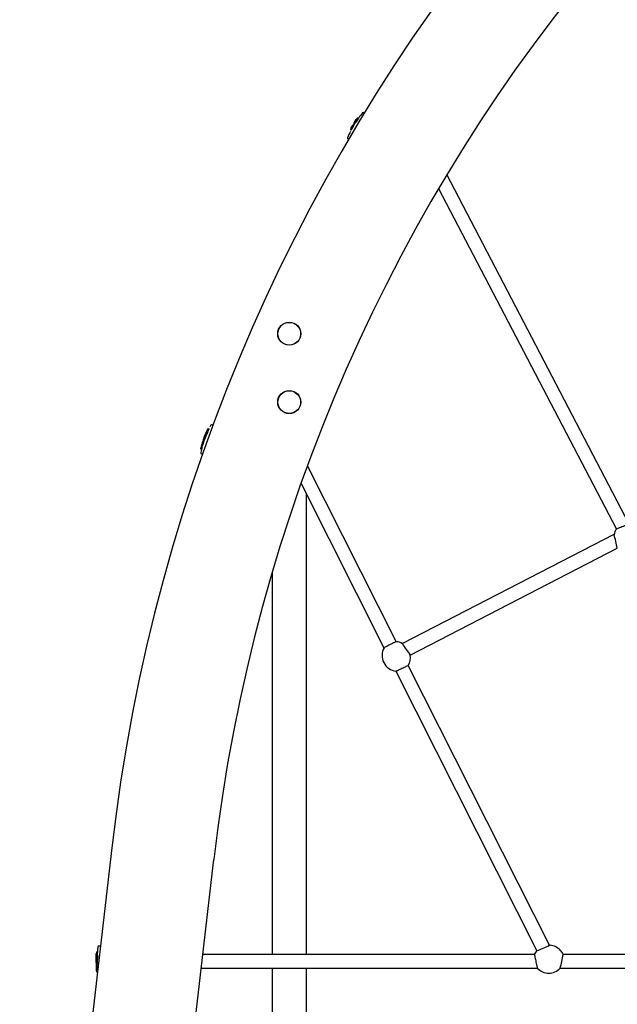
# Model space of a CAD drawing. Units: millimetres. Extents: x 20 to 203, y 5 to 287.
# Drawn here: x 53 to 67, y 196 to 219 of the extents above; entities that cross this region are included whole.
import ezdxf
from ezdxf.enums import TextEntityAlignment as Align

# ---------------------------------------------------------------- set-up
doc = ezdxf.new("R2010")
doc.units = ezdxf.units.MM
for name, color, linetype in [('__GOLIATH_DPT_MA', 7, 'Continuous'), ('BARRA_CURVA_MALL', 7, 'Continuous'), ('BARRA_SUPORT_ARC', 7, 'Continuous'), ('Default', 7, 'Continuous'), ('MALLA', 7, 'Continuous'), ('Predeterminado', 7, 'Continuous'), ('TAPON_PARA_AVELL', 7, 'Continuous')]:
    doc.layers.add(name, color=color, linetype=linetype)
doc.styles.add('SEACAD_Arial', font='arial.ttf')
doc.dimstyles.new('UNE', dxfattribs={"dimtxt": 2.4, "dimasz": 2.4, "dimexe": 1.2, "dimexo": 0, "dimgap": 1.2, "dimtad": 1, "dimdec": 0, "dimlfac": 66.666667, "dimrnd": 10, "dimtxsty": 'SEACAD_Arial', "dimblk1": '_SE_FILLED', "dimblk2": '_SE_FILLED', "dimsah": 1, "dimcen": 1.2, "dimadec": 1, "dimazin": 0, "dimtfac": 1, "dimtdec": 0, "dimtmove": 0, "dimatfit": 3, "dimfxl": 1, "dimtolj": 1, "dimarcsym": 0})

# ---------------------------------------------------------------- blocks, each defined once
blk = doc.blocks.new('SE')
at = {"layer": '__GOLIATH_DPT_MA', "color": 7, "linetype": 'Continuous'}
for centre, radius in [((58.915, 211.252), 0.27), ((58.915, 211.252), 0.265), ((58.915, 209.652), 0.27), ((58.915, 209.652), 0.265)]:
    blk.add_circle(centre, radius, dxfattribs=at)
at = {"layer": 'BARRA_CURVA_MALL', "color": 7, "linetype": 'Continuous'}
for p, q in [((54.766, 199.224), (53.308, 186.527)), ((55.723, 186.527), (57.15, 198.95))]:
    blk.add_line(p, q, dxfattribs=at)
for radius in [42.346, 39.946]:
    blk.add_arc((96.836, 194.393), radius, 105.7335, 173.4489, dxfattribs=at)
at = {"layer": 'BARRA_SUPORT_ARC', "color": 7, "linetype": 'Continuous'}
for p, q in [((59.317, 196.73), (59.316, 207.499)), ((58.516, 205.675), (58.517, 196.73)), ((58.517, 196.41), (58.517, 186.452)), ((59.317, 186.452), (59.317, 196.41))]:
    blk.add_line(p, q, dxfattribs=at)
at = {"layer": 'MALLA', "color": 7, "linetype": 'Continuous'}
for p, q in [((66.862, 206.794), (62.599, 214.972)), ((62.406, 214.65), (66.56, 206.682)), ((61.414, 204.049), (59.339, 208.164)), ((59.189, 207.751), (61.128, 203.905)), ((66.503, 206.554), (61.559, 204.002)), ((61.741, 203.736), (66.582, 206.234)), ((61.404, 203.357), (64.701, 196.82)), ((64.994, 196.948), (61.694, 203.492)), ((64.643, 196.73), (56.895, 196.73)), ((71.645, 196.73), (65.318, 196.73)), ((56.859, 196.417), (56.859, 196.41)), ((56.859, 196.41), (64.712, 196.41)), ((65.248, 196.41), (71.691, 196.41))]:
    blk.add_line(p, q, dxfattribs=at)
for centre, radius, start, end in [((66.742, 206.535), 0.233, 140.6531, 176.1777), ((63.118, 205.565), 3.527, 10.9247, 16.2776), ((61.41, 203.791), 0.256, 54.7255, 89.3467), ((61.448, 203.723), 0.366, 150.1255, 263.3763), ((63.656, 205.246), 2.438, 210.6765, 218.2582), ((61.432, 203.666), 0.313, 326.2186, 13.1378), ((64.117, 198.562), 1.837, 288.5044, 298.5127), ((64.93, 196.614), 0.308, 137.8763, 158.1459), ((55.417, 198.769), 10.11, 346.505, 348.3631), ((64.979, 196.662), 0.366, 223.0232, 317.0316)]:
    blk.add_arc(centre, radius, start, end, dxfattribs=at)
for centre, major_axis, ratio, end_param in [((62.457, 214.898), (0.142, 0.074), 0.007649, 0.147619), ((59.196, 208.092), (0.143, 0.072), 0.007702, 0.12269)]:
    blk.add_ellipse(centre, major_axis=major_axis, ratio=ratio, start_param=0, end_param=end_param, dxfattribs=at)
for points, knots in [([(66.862, 206.794), (66.862, 206.794), (66.859, 206.793), (66.841, 206.787), (66.812, 206.777), (66.759, 206.758), (66.739, 206.75), (66.7, 206.736), (66.68, 206.728), (66.643, 206.714), (66.626, 206.708), (66.596, 206.696), (66.584, 206.692), (66.565, 206.685), (66.56, 206.682), (66.56, 206.682)], [0.0742084, 0.0742084, 0.0742084, 0.0742084, 0.125, 0.125, 0.25, 0.25, 0.3125, 0.3125, 0.375, 0.375, 0.4375, 0.4375, 0.5, 0.5, 0.5704786, 0.5704786, 0.5704786, 0.5704786]), ([(61.414, 204.049), (61.414, 204.049), (61.413, 204.049), (61.404, 204.045), (61.382, 204.034), (61.32, 204.003), (61.281, 203.983), (61.225, 203.955), (61.208, 203.947), (61.176, 203.931), (61.163, 203.924), (61.137, 203.91), (61.128, 203.906), (61.128, 203.905)], [0.0968287, 0.0968287, 0.0968287, 0.0968287, 0.125, 0.125, 0.25, 0.25, 0.375, 0.375, 0.4375, 0.4375, 0.5, 0.5, 0.5936163, 0.5936163, 0.5936163, 0.5936163]), ([(61.404, 203.357), (61.404, 203.357), (61.405, 203.358), (61.41, 203.36), (61.417, 203.364), (61.438, 203.374), (61.452, 203.38), (61.483, 203.395), (61.501, 203.404), (61.556, 203.43), (61.597, 203.448), (61.644, 203.47), (61.658, 203.477), (61.68, 203.486), (61.687, 203.49), (61.693, 203.492), (61.695, 203.492), (61.694, 203.492)], [0.2806604, 0.2806604, 0.2806604, 0.2806604, 0.3125, 0.3125, 0.375, 0.375, 0.4375, 0.4375, 0.5, 0.5, 0.625, 0.625, 0.6875, 0.6875, 0.75, 0.75, 0.7843196, 0.7843196, 0.7843196, 0.7843196]), ([(65.318, 196.727), (65.315, 196.735), (65.302, 196.77), (65.247, 196.843), (65.149, 196.915), (65.047, 196.951), (64.997, 196.945), (64.987, 196.944)], [0, 0, 0, 0, 0.051314, 0.286235, 0.619008, 0.934488, 1, 1, 1, 1]), ([(64.643, 196.73), (64.643, 196.73), (64.646, 196.715), (64.657, 196.662), (64.666, 196.622), (64.683, 196.54), (64.692, 196.497), (64.707, 196.434), (64.711, 196.413), (64.712, 196.41), (64.712, 196.41), (64.712, 196.41)], [0.3862853, 0.3862853, 0.3862853, 0.3862853, 0.5, 0.5, 0.625, 0.625, 0.75, 0.75, 0.875, 0.875, 0.8870013, 0.8870013, 0.8870013, 0.8870013])]:
    blk.add_open_spline(points, degree=3, knots=knots, dxfattribs=at)
at = {"layer": 'TAPON_PARA_AVELL', "color": 7, "linetype": 'Continuous'}
for p, q in [((60.475, 216.254), (60.428, 216.175)), ((60.475, 216.254), (60.428, 216.175)), ((60.431, 216.18), (60.479, 216.259)), ((60.481, 216.264), (60.434, 216.184)), ((60.441, 216.194), (60.48, 216.259)), ((60.483, 216.263), (60.444, 216.198)), ((60.475, 216.252), (60.484, 216.267)), ((60.475, 216.254), (60.476, 216.254)), ((60.475, 216.252), (60.476, 216.252)), ((60.481, 216.264), (60.482, 216.264)), ((60.497, 216.284), (60.489, 216.269)), ((60.532, 216.286), (60.512, 216.298)), ((60.666, 216.415), (60.657, 216.42)), ((60.343, 216.022), (60.362, 216.011)), ((60.353, 216.042), (60.344, 216.027)), ((60.344, 216.027), (60.364, 216.016)), ((60.351, 216.043), (60.37, 216.032)), ((60.353, 216.049), (60.373, 216.037)), ((60.353, 216.049), (60.353, 216.048)), ((60.353, 216.048), (60.372, 216.036)), ((60.356, 216.055), (60.356, 216.054)), ((60.356, 216.053), (60.376, 216.041)), ((60.361, 216.062), (60.364, 216.068)), ((60.361, 216.062), (60.361, 216.062)), ((60.363, 216.066), (60.363, 216.066)), ((60.373, 216.083), (60.364, 216.067)), ((60.383, 216.1), (60.375, 216.086)), ((60.426, 216.129), (60.376, 216.041)), ((60.393, 216.117), (60.383, 216.1)), ((60.394, 216.117), (60.391, 216.119)), ((60.401, 216.129), (60.4, 216.127)), ((60.4, 216.127), (60.401, 216.127)), ((60.401, 216.129), (60.402, 216.128)), ((60.409, 216.139), (60.426, 216.129)), ((60.418, 216.155), (60.416, 216.15)), ((60.416, 216.15), (60.433, 216.14)), ((60.418, 216.155), (60.435, 216.145)), ((60.426, 216.17), (60.42, 216.16)), ((60.42, 216.16), (60.437, 216.149)), ((60.425, 216.17), (60.443, 216.16)), ((60.428, 216.175), (60.445, 216.165)), ((60.431, 216.18), (60.449, 216.17)), ((60.434, 216.184), (60.451, 216.174)), ((60.441, 216.194), (60.459, 216.184)), ((60.444, 216.198), (60.462, 216.188)), ((60.458, 216.213), (60.476, 216.203)), ((60.288, 215.802), (60.297, 215.797)), ((57.125, 209.11), (57.106, 209.117)), ((56.936, 208.853), (56.95, 208.892)), ((56.956, 208.908), (56.942, 208.868)), ((56.948, 208.877), (56.951, 208.885)), ((56.95, 208.889), (56.951, 208.889)), ((56.966, 208.923), (56.952, 208.885)), ((56.952, 208.885), (56.974, 208.877)), ((56.953, 208.892), (56.956, 208.901)), ((56.962, 208.908), (56.983, 208.901)), ((56.966, 208.927), (56.97, 208.938)), ((56.984, 208.975), (56.97, 208.937)), ((56.972, 208.945), (56.977, 208.959)), ((56.979, 208.944), (56.982, 208.954)), ((56.998, 208.991), (56.984, 208.953)), ((56.984, 208.972), (56.987, 208.978)), ((56.984, 208.975), (56.985, 208.975)), ((56.984, 208.972), (56.988, 208.971)), ((56.984, 208.96), (56.988, 208.97)), ((56.984, 208.953), (57.006, 208.945)), ((56.998, 208.991), (57.017, 208.985)), ((57.014, 209.036), (57.012, 209.029)), ((57.012, 209.029), (57.031, 209.022)), ((57.014, 209.036), (57.034, 209.028)), ((56.884, 208.711), (56.882, 208.704)), ((56.882, 208.704), (56.904, 208.696)), ((56.884, 208.711), (56.905, 208.703)), ((56.885, 208.715), (56.907, 208.707)), ((56.887, 208.715), (56.885, 208.711)), ((56.898, 208.75), (56.891, 208.732)), ((56.891, 208.732), (56.913, 208.724)), ((56.912, 208.79), (56.898, 208.751)), ((56.898, 208.75), (56.92, 208.742)), ((56.913, 208.791), (56.903, 208.766)), ((56.903, 208.766), (56.925, 208.758)), ((56.913, 208.791), (56.932, 208.784)), ((56.916, 208.811), (56.919, 208.81)), ((56.916, 208.8), (56.938, 208.792)), ((56.922, 208.815), (56.932, 208.842)), ((56.925, 208.826), (56.922, 208.818)), ((56.938, 208.858), (56.924, 208.819)), ((56.924, 208.819), (56.946, 208.811)), ((56.927, 208.833), (56.925, 208.826)), ((56.931, 208.842), (56.928, 208.834)), ((56.93, 208.835), (56.933, 208.842)), ((56.93, 208.835), (56.952, 208.827)), ((56.938, 208.792), (56.932, 208.784)), ((56.936, 208.853), (56.936, 208.853)), ((56.937, 208.854), (56.94, 208.861)), ((56.938, 208.86), (56.938, 208.86)), ((56.938, 208.858), (56.939, 208.858)), ((56.942, 208.866), (56.944, 208.873)), ((56.942, 208.868), (56.942, 208.868)), ((56.943, 208.874), (56.943, 208.874)), ((56.84, 208.557), (56.861, 208.549)), ((56.86, 208.635), (56.882, 208.627)), ((56.861, 208.44), (56.881, 208.433)), ((54.489, 196.93), (54.468, 196.93)), ((54.398, 196.696), (54.398, 196.628)), ((54.398, 196.615), (54.398, 196.683)), ((54.401, 196.715), (54.401, 196.74)), ((54.401, 196.685), (54.401, 196.704)), ((54.402, 196.754), (54.404, 196.754)), ((54.402, 196.754), (54.402, 196.688)), ((54.402, 196.688), (54.405, 196.688)), ((54.403, 196.735), (54.403, 196.746)), ((54.403, 196.735), (54.424, 196.735)), ((54.407, 196.68), (54.407, 196.698)), ((54.409, 196.796), (54.431, 196.796)), ((54.409, 196.796), (54.409, 196.785)), ((54.409, 196.785), (54.43, 196.785)), ((54.409, 196.722), (54.429, 196.722)), ((54.409, 196.722), (54.409, 196.655)), ((54.394, 196.592), (54.398, 196.592)), ((54.398, 196.664), (54.397, 196.664)), ((54.397, 196.64), (54.397, 196.638)), ((54.397, 196.638), (54.398, 196.638)), ((54.397, 196.637), (54.397, 196.623)), ((54.397, 196.621), (54.397, 196.61)), ((54.397, 196.61), (54.397, 196.595)), ((54.397, 196.576), (54.398, 196.576)), ((54.397, 196.56), (54.398, 196.56)), ((54.397, 196.547), (54.397, 196.481)), ((54.397, 196.537), (54.397, 196.493)), ((54.397, 196.493), (54.421, 196.493)), ((54.397, 196.48), (54.421, 196.48)), ((54.397, 196.48), (54.397, 196.464)), ((54.397, 196.464), (54.421, 196.464)), ((54.397, 196.45), (54.421, 196.45)), ((54.398, 196.628), (54.4, 196.628)), ((54.398, 196.615), (54.399, 196.615)), ((54.398, 196.605), (54.398, 196.539)), ((54.398, 196.545), (54.398, 196.592)), ((54.398, 196.562), (54.398, 196.562)), ((54.398, 196.539), (54.422, 196.539)), ((54.398, 196.522), (54.421, 196.522)), ((54.398, 196.45), (54.398, 196.441)), ((54.399, 196.651), (54.401, 196.651)), ((54.399, 196.606), (54.399, 196.619)), ((54.399, 196.582), (54.399, 196.594)), ((54.399, 196.552), (54.399, 196.564)), ((54.399, 196.552), (54.423, 196.552)), ((54.401, 196.621), (54.401, 196.636)), ((54.401, 196.594), (54.401, 196.609)), ((54.402, 196.662), (54.402, 196.596)), ((54.402, 196.596), (54.426, 196.596)), ((54.404, 196.62), (54.427, 196.62)), ((54.407, 196.653), (54.407, 196.669)), ((54.409, 196.655), (54.433, 196.655)), ((54.398, 196.441), (54.421, 196.441)), ((54.401, 196.383), (54.424, 196.383)), ((54.408, 196.325), (54.431, 196.325))]:
    blk.add_line(p, q, dxfattribs=at)
for centre, radius, start, end in [((62.496, 214.903), 2.407, 141.1202, 144.4212), ((60.643, 216.397), 0.0275, 59.1512, 141.1202), ((59.033, 216.892), 1.565, 328.1286, 330.3091), ((61.844, 215.2), 1.715, 148.9029, 149.012), ((60.524, 215.934), 0.182, 144.0354, 145.6925), ((60.601, 216.071), 0.181, 145.4966, 147.1394), ((60.605, 216.069), 0.186, 140.148, 141.7482), ((60.302, 215.826), 0.0275, 157.1822, 239.1512), ((62.496, 214.903), 2.407, 153.2969, 157.1822), ((57.096, 209.091), 0.0275, 70.1512, 152.1202), ((56.756, 209.007), 0.225, 333.3791, 342.1339), ((57.284, 208.822), 0.333, 149.4189, 162.2798), ((56.86, 209.009), 0.134, 328.7144, 343.1901), ((57.402, 208.781), 0.439, 164.0137, 167.3435), ((58.802, 208.147), 1.976, 153.7147, 155.5557), ((57.433, 208.849), 0.438, 161.9945, 167.3642), ((57.432, 208.852), 0.436, 156.1014, 156.9757), ((59.2, 207.979), 2.407, 152.1202, 152.914), ((57.118, 209.091), 0.02, 59.1053, 70.1512), ((58.772, 208.075), 1.969, 161.6073, 163.7005), ((58.768, 208.076), 1.988, 160.7555, 161.25), ((58.768, 208.076), 1.988, 159.6976, 160.1853), ((57.336, 208.599), 0.444, 166.3392, 167.321), ((58.772, 208.075), 1.968, 160.7614, 161.2607), ((58.781, 208.115), 1.988, 159.6741, 160.1853), ((57.342, 208.627), 0.44, 164.7376, 167.3282), ((58.772, 208.075), 1.968, 159.6932, 160.1857), ((57.356, 208.661), 0.441, 163.7994, 167.3234), ((59.751, 207.818), 3, 159.8313, 160.2065), ((57.653, 208.591), 0.765, 158.2931, 160.8624), ((58.772, 208.075), 1.969, 158.0287, 158.6419), ((57.375, 208.715), 0.44, 164.8264, 167.3319), ((58.773, 208.074), 1.97, 155.9552, 157.5376), ((58.778, 208.09), 1.971, 156.4511, 157.4378), ((59.2, 207.979), 2.407, 164.7599, 168.1822), ((56.87, 208.466), 0.0275, 168.1822, 250.1512), ((56.887, 208.452), 0.02, 250.1512, 261.1971), ((54.468, 196.902), 0.0275, 90, 171.969), ((54.489, 196.91), 0.02, 49.3616, 90), ((54.703, 196.664), 0.3, 168.8378, 182.9767), ((55.573, 196.682), 1.151, 176.3991, 178.0086), ((55.686, 196.608), 1.268, 171.9532, 174.2479), ((56.824, 196.57), 2.407, 171.969, 174.4025), ((55.578, 196.744), 1.148, 181.1314, 184.4492), ((55.577, 196.746), 1.147, 177.5052, 178.0446), ((54.528, 196.634), 0.131, 174.0405, 185.5609), ((58.234, 196.607), 3.837, 179.228, 179.9877), ((57.332, 196.627), 2.935, 179.6652, 180.0747), ((55.316, 196.609), 0.919, 178.1724, 181.0847), ((55.663, 196.547), 1.266, 179.4022, 180.0428), ((55.663, 196.481), 1.266, 179.4317, 180.0428), ((55.572, 196.582), 1.155, 182.2452, 184.4261), ((55.572, 196.628), 1.154, 182.2603, 184.4291), ((55.572, 196.508), 1.153, 182.7278, 183.8194), ((55.574, 196.53), 1.156, 183.8172, 184.4265), ((55.676, 196.481), 1.255, 177.3412, 178.1091), ((55.674, 196.481), 1.254, 179.4261, 180.0432), ((55.675, 196.481), 1.254, 180.7646, 181.3901), ((55.679, 196.48), 1.259, 174.7473, 176.726), ((55.574, 196.685), 1.152, 183.2313, 184.4364), ((55.677, 196.481), 1.256, 181.8248, 184.4447)]:
    blk.add_arc(centre, radius, start, end, dxfattribs=at)
for centre, major_axis, ratio, start_param, end_param in [((62.55, 214.995), (-2.084, 1.245), 0.274044, -0.035288, -0.022773), ((62.559, 215.009), (-2.084, 1.245), 0.274043, -0.017353, -0.009544), ((62.55, 214.995), (-2.084, 1.245), 0.274044, -0.055522, -0.043024), ((62.559, 215.009), (-2.084, 1.245), 0.274044, -0.055522, -0.022773), ((62.444, 214.817), (-2.084, 1.245), 0.274043, 0.056251, 0.063968), ((62.444, 214.817), (-2.084, 1.245), 0.274044, 0.023235, 0.030675), ((62.388, 214.723), (2.986, 5), 0.416782, 1.547944, 1.5544), ((62.431, 214.795), (-2.084, 1.245), 0.274044, -0.024287, -0.016397), ((62.367, 214.687), (3.005, 5.032), 0.414165, 1.529315, 1.546509), ((62.444, 214.817), (-2.084, 1.245), 0.274044, 6.275554, 6.28238), ((62.505, 214.918), (-2.127, -3.561), 0.585249, 4.723606, 4.735241), ((62.463, 214.848), (-2.084, 1.245), 0.065479, 0.00982, 0.016434), ((62.382, 214.712), (3.188, 5.337), 0.390479, 1.537209, 1.543958), ((62.528, 214.957), (-2.279, -3.815), 0.546274, -1.551291, -1.543958), ((62.477, 214.872), (-2.084, 1.245), 0.274044, -0.019505, -0.011217), ((62.477, 214.872), (-2.084, 1.245), 0.274044, -0.041482, -0.033587), ((62.512, 214.93), (-2.084, 1.245), 0.274044, 0.040881, 0.065645), ((62.512, 214.93), (-2.084, 1.245), 0.274044, 0.025493, 0.033199), ((62.512, 214.93), (2.084, -1.245), 0.274044, 3.141053, 3.149128), ((62.512, 214.93), (-2.084, 1.245), 0.274044, -0.017353, -0.009544), ((62.512, 214.93), (-2.084, 1.245), 0.274043, -0.043023, -0.035288), ((59.181, 207.927), (-2.283, 0.824), 0.904866, 6.217541, 6.242305), ((59.187, 207.943), (-2.283, 0.824), 0.904866, 6.225258, 6.24071), ((59.189, 207.95), (-2.283, 0.824), 0.904866, 6.225258, 6.24071), ((59.193, 207.958), (-2.283, 0.824), 0.904866, 6.225258, 6.242305), ((59.195, 207.966), (-2.283, 0.824), 0.904866, 6.217541, 6.242305), ((59.215, 208.02), (-2.283, 0.824), 0.904868, 6.25251, 6.25995), ((59.21, 208.006), (-2.283, 0.824), 0.904865, 6.226935, 6.23401), ((59.215, 208.02), (-2.283, 0.824), 0.904865, 6.219218, 6.226935), ((59.208, 208.001), (-2.283, 0.824), 0.904866, 6.18233, 6.211204), ((59.21, 208.007), (-2.283, 0.824), 0.904866, 6.18233, 6.211204), ((59.181, 207.927), (-2.283, 0.824), 0.904866, 0.022773, 0.055522), ((59.194, 207.964), (-2.283, 0.824), 0.228152, -0.023607, -0.007163), ((59.181, 207.927), (-2.283, 0.824), 0.904866, 6.249986, 6.259578), ((59.199, 207.977), (-2.283, 0.824), 0.239871, -0.025493, -0.007535), ((59.195, 207.966), (-2.283, 0.824), 0.904866, 6.249986, 6.257692), ((59.184, 207.934), (-2.283, 0.824), 0.904866, 6.225258, 6.242305), ((59.209, 208.005), (-2.283, 0.824), 0.812548, 6.266751, 6.273366), ((59.201, 207.981), (-2.283, 0.824), 0.904868, 6.25251, 6.25995), ((56.824, 196.642), (-2.427, 0), 0.722161, -0.030675, -0.023235), ((56.824, 196.617), (-2.427, 0), 0.722159, -0.056251, -0.049176), ((56.824, 196.642), (-2.427, 0), 0.722158, -0.063968, -0.056251), ((56.824, 196.619), (-2.427, 0), 0.722159, 6.18233, 6.211204), ((56.824, 196.609), (-2.427, 0), 0.722159, 6.18233, 6.211204), ((56.824, 196.615), (-2.427, 0), 0.572147, -0.016434, -0.00982), ((56.824, 196.557), (-2.427, 0), 0.703936, 6.260333, 6.271968), ((56.824, 196.596), (-2.427, 0), 0.722159, 0.011217, 0.019505), ((56.824, 196.567), (-2.427, 0), 0.358409, 0.007535, 0.025493), ((56.824, 196.544), (-2.427, 0), 0.377452, 0.007163, 0.023607), ((56.824, 196.481), (-2.427, 0), 0.722159, 0.009544, 0.017353), ((56.824, 196.574), (-2.427, 0), 0.722161, -0.030675, -0.023235), ((56.824, 196.547), (-2.427, 0), 0.722159, -0.033199, -0.025493), ((56.824, 196.481), (-2.427, 0), 0.722159, 6.249986, 6.259578), ((56.824, 196.547), (-2.427, 0), 0.722159, 6.217541, 6.242305), ((56.824, 196.535), (-2.427, 0), 0.722159, 6.225258, 6.242305), ((56.824, 196.519), (-2.427, 0), 0.722159, -0.057927, -0.042476), ((56.824, 196.508), (-2.427, 0), 0.722159, -0.057927, -0.042476), ((56.824, 196.481), (-2.427, 0), 0.722159, 6.217541, 6.242305), ((56.824, 196.493), (-2.427, 0), 0.722159, 6.225258, 6.242305), ((56.824, 196.481), (-2.427, 0), 0.722159, 0.022773, 0.055522)]:
    blk.add_ellipse(centre, major_axis=major_axis, ratio=ratio, start_param=start_param, end_param=end_param, dxfattribs=at)
for points, knots in [([(60.512, 216.298), (60.512, 216.298), (60.512, 216.295), (60.508, 216.286), (60.502, 216.275), (60.489, 216.254), (60.481, 216.242), (60.468, 216.223), (60.463, 216.217), (60.459, 216.213), (60.459, 216.213), (60.458, 216.213)], [0.2941017, 0.2941017, 0.2941017, 0.2941017, 0.375, 0.375, 0.5, 0.5, 0.625, 0.625, 0.75, 0.75, 0.7949878, 0.7949878, 0.7949878, 0.7949878]), ([(60.486, 216.262), (60.482, 216.255), (60.478, 216.248), (60.471, 216.235), (60.468, 216.231), (60.468, 216.228), (60.469, 216.229), (60.475, 216.236), (60.479, 216.242), (60.488, 216.256), (60.493, 216.263), (60.499, 216.275), (60.502, 216.28), (60.502, 216.282), (60.502, 216.282), (60.502, 216.283)], [0, 0, 0, 0, 0.125, 0.125, 0.25, 0.25, 0.375, 0.375, 0.5, 0.5, 0.625, 0.625, 0.75, 0.75, 0.7764898, 0.7764898, 0.7764898, 0.7764898]), ([(60.475, 216.246), (60.482, 216.257), (60.489, 216.268), (60.502, 216.288), (60.507, 216.294), (60.51, 216.297), (60.51, 216.298), (60.511, 216.298)], [0, 0, 0, 0, 0.125, 0.125, 0.25, 0.25, 0.2716944, 0.2716944, 0.2716944, 0.2716944]), ([(60.532, 216.286), (60.532, 216.286), (60.532, 216.284), (60.527, 216.274), (60.521, 216.264), (60.507, 216.243), (60.499, 216.231), (60.486, 216.213), (60.48, 216.206), (60.477, 216.203), (60.476, 216.203), (60.476, 216.203)], [0.294357, 0.294357, 0.294357, 0.294357, 0.375, 0.375, 0.5, 0.5, 0.625, 0.625, 0.75, 0.75, 0.7950857, 0.7950857, 0.7950857, 0.7950857]), ([(60.501, 216.283), (60.501, 216.282), (60.5, 216.281), (60.495, 216.275), (60.491, 216.269), (60.486, 216.262)], [0.8009492, 0.8009492, 0.8009492, 0.8009492, 0.875, 0.875, 1, 1, 1, 1]), ([(60.458, 216.214), (60.458, 216.214), (60.459, 216.216), (60.463, 216.225), (60.469, 216.235), (60.475, 216.246)], [0.8131634, 0.8131634, 0.8131634, 0.8131634, 0.875, 0.875, 1, 1, 1, 1]), ([(56.97, 208.937), (56.966, 208.927), (56.962, 208.918), (56.956, 208.904), (56.954, 208.9), (56.951, 208.893), (56.95, 208.89), (56.949, 208.889), (56.95, 208.89), (56.951, 208.894), (56.952, 208.897), (56.956, 208.905), (56.958, 208.911), (56.962, 208.921), (56.964, 208.926), (56.966, 208.931)], [0, 0, 0, 0, 0.25, 0.25, 0.375, 0.375, 0.5, 0.5, 0.625, 0.625, 0.75, 0.75, 0.875, 0.875, 1, 1, 1, 1]), ([(56.984, 208.953), (56.98, 208.946), (56.977, 208.939), (56.972, 208.928), (56.97, 208.924), (56.967, 208.917), (56.965, 208.914), (56.963, 208.91), (56.962, 208.909), (56.962, 208.908), (56.962, 208.909), (56.964, 208.915), (56.967, 208.923), (56.971, 208.931)], [0, 0, 0, 0, 0.25, 0.25, 0.375, 0.375, 0.5, 0.5, 0.625, 0.625, 0.75, 0.75, 1, 1, 1, 1]), ([(56.982, 208.954), (56.981, 208.952), (56.98, 208.949), (56.978, 208.945), (56.977, 208.942), (56.974, 208.937), (56.973, 208.935), (56.971, 208.93), (56.97, 208.928), (56.97, 208.926), (56.969, 208.925), (56.97, 208.927), (56.971, 208.928), (56.974, 208.935), (56.976, 208.94), (56.979, 208.944)], [0, 0, 0, 0, 0.125, 0.125, 0.25, 0.25, 0.375, 0.375, 0.5, 0.5, 0.625, 0.625, 0.75, 0.75, 1, 1, 1, 1]), ([(57.006, 208.945), (57.002, 208.938), (56.999, 208.931), (56.994, 208.92), (56.992, 208.916), (56.989, 208.91), (56.987, 208.906), (56.985, 208.902), (56.984, 208.901), (56.983, 208.901), (56.983, 208.901), (56.983, 208.901)], [0, 0, 0, 0, 0.25, 0.25, 0.375, 0.375, 0.5, 0.5, 0.625, 0.625, 0.637689, 0.637689, 0.637689, 0.637689]), ([(56.938, 208.86), (56.937, 208.857), (56.935, 208.853), (56.932, 208.844), (56.93, 208.839), (56.926, 208.829), (56.924, 208.824), (56.922, 208.816), (56.92, 208.813), (56.919, 208.81), (56.919, 208.81), (56.919, 208.81)], [0, 0, 0, 0, 0.125, 0.125, 0.25, 0.25, 0.375, 0.375, 0.5, 0.5, 0.5646217, 0.5646217, 0.5646217, 0.5646217]), ([(56.942, 208.872), (56.942, 208.871), (56.941, 208.868), (56.938, 208.862), (56.937, 208.859), (56.934, 208.852), (56.933, 208.848), (56.931, 208.842), (56.929, 208.838), (56.928, 208.833), (56.927, 208.831), (56.926, 208.828), (56.925, 208.827), (56.925, 208.825), (56.925, 208.827), (56.927, 208.832), (56.929, 208.836), (56.931, 208.843), (56.932, 208.846), (56.933, 208.848)], [0, 0, 0, 0, 0.125, 0.125, 0.25, 0.25, 0.375, 0.375, 0.5, 0.5, 0.5625, 0.5625, 0.625, 0.625, 0.75, 0.75, 0.875, 0.875, 1, 1, 1, 1]), ([(56.927, 208.833), (56.929, 208.836), (56.93, 208.84), (56.931, 208.843), (56.932, 208.845), (56.932, 208.846), (56.933, 208.847), (56.933, 208.849), (56.934, 208.85), (56.934, 208.851), (56.935, 208.852), (56.935, 208.853), (56.935, 208.853), (56.935, 208.854), (56.935, 208.855), (56.936, 208.855), (56.936, 208.856), (56.936, 208.856), (56.936, 208.857), (56.936, 208.857), (56.936, 208.857), (56.936, 208.857), (56.936, 208.857), (56.936, 208.857), (56.936, 208.857)], [0, 0, 0, 0, 0.293118, 0.293118, 0.293118, 0.3949116, 0.3949116, 0.3949116, 0.4997312, 0.4997312, 0.4997312, 0.5570424, 0.5570424, 0.5570424, 0.614999, 0.614999, 0.614999, 0.6901479, 0.6901479, 0.6901479, 0.7513428, 0.7513428, 0.7513428, 0.7652996, 0.7652996, 0.7652996, 0.7652996]), ([(56.861, 208.635), (56.86, 208.631), (56.858, 208.627), (56.853, 208.61), (56.849, 208.596), (56.843, 208.573), (56.841, 208.564), (56.84, 208.558), (56.84, 208.557), (56.84, 208.557)], [0.0711385, 0.0711385, 0.0711385, 0.0711385, 0.125, 0.125, 0.25, 0.25, 0.375, 0.375, 0.4253538, 0.4253538, 0.4253538, 0.4253538]), ([(54.401, 196.704), (54.401, 196.7), (54.4, 196.696), (54.4, 196.691), (54.4, 196.69), (54.4, 196.689), (54.4, 196.687), (54.4, 196.686), (54.4, 196.684), (54.4, 196.682), (54.4, 196.681), (54.399, 196.679), (54.399, 196.678), (54.399, 196.677), (54.399, 196.676), (54.399, 196.675), (54.399, 196.673), (54.399, 196.672), (54.399, 196.671), (54.399, 196.67), (54.399, 196.67), (54.4, 196.669)], [0, 0, 0, 0, 0.2306694, 0.2306694, 0.2306694, 0.297095, 0.297095, 0.297095, 0.3644317, 0.3644317, 0.3644317, 0.4230335, 0.4230335, 0.4230335, 0.4744595, 0.4744595, 0.4744595, 0.5555243, 0.5555243, 0.5555243, 0.6098783, 0.6098783, 0.6098783, 0.6098783]), ([(54.402, 196.688), (54.401, 196.679), (54.401, 196.671), (54.4, 196.659), (54.4, 196.656), (54.399, 196.651), (54.399, 196.65), (54.399, 196.652), (54.399, 196.655), (54.399, 196.662), (54.399, 196.667), (54.399, 196.678), (54.399, 196.684), (54.399, 196.694), (54.4, 196.699), (54.4, 196.703)], [0, 0, 0, 0, 0.25, 0.25, 0.375, 0.375, 0.5, 0.5, 0.625, 0.625, 0.75, 0.75, 0.875, 0.875, 1, 1, 1, 1]), ([(54.4, 196.669), (54.4, 196.669), (54.4, 196.669), (54.4, 196.669), (54.4, 196.669), (54.4, 196.67), (54.4, 196.671), (54.4, 196.671), (54.4, 196.673), (54.4, 196.674), (54.4, 196.678), (54.401, 196.681), (54.401, 196.685)], [0.6384031, 0.6384031, 0.6384031, 0.6384031, 0.6643237, 0.6643237, 0.6643237, 0.718203, 0.718203, 0.718203, 0.7976161, 0.7976161, 0.7976161, 1, 1, 1, 1]), ([(54.407, 196.698), (54.407, 196.694), (54.406, 196.69), (54.406, 196.686), (54.406, 196.684), (54.406, 196.683), (54.405, 196.681), (54.405, 196.68), (54.405, 196.679), (54.405, 196.677), (54.405, 196.676), (54.405, 196.674), (54.405, 196.673), (54.405, 196.672), (54.405, 196.671), (54.405, 196.67), (54.405, 196.668), (54.405, 196.667), (54.405, 196.666), (54.405, 196.665), (54.405, 196.665), (54.405, 196.664)], [0, 0, 0, 0, 0.2177719, 0.2177719, 0.2177719, 0.2938064, 0.2938064, 0.2938064, 0.3501633, 0.3501633, 0.3501633, 0.4070351, 0.4070351, 0.4070351, 0.4565688, 0.4565688, 0.4565688, 0.5255426, 0.5255426, 0.5255426, 0.5822951, 0.5822951, 0.5822951, 0.5822951]), ([(54.405, 196.664), (54.405, 196.664), (54.405, 196.664), (54.405, 196.664), (54.405, 196.664), (54.405, 196.664), (54.405, 196.665), (54.406, 196.665), (54.406, 196.666), (54.406, 196.667), (54.406, 196.671), (54.407, 196.676), (54.407, 196.68)], [0.6293636, 0.6293636, 0.6293636, 0.6293636, 0.639548, 0.639548, 0.639548, 0.6906478, 0.6906478, 0.6906478, 0.7615877, 0.7615877, 0.7615877, 1, 1, 1, 1]), ([(54.397, 196.637), (54.397, 196.639), (54.397, 196.641), (54.397, 196.645), (54.397, 196.647), (54.397, 196.651), (54.397, 196.653), (54.397, 196.657), (54.397, 196.659), (54.397, 196.661), (54.397, 196.662), (54.397, 196.663), (54.397, 196.664), (54.397, 196.664)], [0.0336645, 0.0336645, 0.0336645, 0.0336645, 0.125, 0.125, 0.25, 0.25, 0.375, 0.375, 0.5, 0.5, 0.625, 0.625, 0.6628566, 0.6628566, 0.6628566, 0.6628566]), ([(54.409, 196.655), (54.408, 196.649), (54.407, 196.643), (54.406, 196.633), (54.406, 196.63), (54.405, 196.624), (54.405, 196.622), (54.404, 196.62), (54.404, 196.62), (54.404, 196.62)], [0, 0, 0, 0, 0.25, 0.25, 0.375, 0.375, 0.5, 0.5, 0.566471, 0.566471, 0.566471, 0.566471]), ([(54.404, 196.621), (54.404, 196.622), (54.404, 196.625), (54.404, 196.633), (54.404, 196.643), (54.405, 196.651)], [0.6450916, 0.6450916, 0.6450916, 0.6450916, 0.75, 0.75, 1, 1, 1, 1]), ([(54.407, 196.669), (54.407, 196.667), (54.407, 196.665), (54.406, 196.661), (54.406, 196.659), (54.406, 196.655), (54.405, 196.652), (54.405, 196.646), (54.405, 196.644), (54.405, 196.64), (54.405, 196.638), (54.405, 196.638), (54.406, 196.639), (54.406, 196.644), (54.407, 196.649), (54.407, 196.653)], [0, 0, 0, 0, 0.125, 0.125, 0.25, 0.25, 0.375, 0.375, 0.5, 0.5, 0.625, 0.625, 0.75, 0.75, 1, 1, 1, 1]), ([(54.433, 196.655), (54.432, 196.649), (54.431, 196.643), (54.43, 196.633), (54.429, 196.63), (54.429, 196.624), (54.428, 196.622), (54.428, 196.62), (54.427, 196.62), (54.427, 196.62)], [0, 0, 0, 0, 0.25, 0.25, 0.375, 0.375, 0.5, 0.5, 0.5665091, 0.5665091, 0.5665091, 0.5665091]), ([(54.402, 196.383), (54.402, 196.381), (54.402, 196.379), (54.403, 196.363), (54.404, 196.35), (54.406, 196.331), (54.407, 196.326), (54.408, 196.325), (54.408, 196.325), (54.408, 196.325)], [0.1026251, 0.1026251, 0.1026251, 0.1026251, 0.125, 0.125, 0.25, 0.25, 0.375, 0.375, 0.3775493, 0.3775493, 0.3775493, 0.3775493])]:
    blk.add_open_spline(points, degree=3, knots=knots, dxfattribs=at)
blk = doc.blocks.new('DMBLK68')
at = {"layer": 'Default', "linetype": 'Continuous'}
for points in [[(48.526, 232.927), (49.326, 232.927), (48.926, 235.327)], [(48.526, 189.696), (48.926, 187.296), (49.326, 189.696)]]:
    blk.add_hatch(color=7, dxfattribs=at).paths.add_polyline_path(points)
at = {"layer": 'Default', "color": 7, "linetype": 'Continuous'}
for p, q in [((86.613, 235.327), (47.726, 235.327)), ((48.926, 235.327), (48.926, 187.296)), ((32.496, 187.296), (50.126, 187.296))]:
    blk.add_line(p, q, dxfattribs=at)
at = {"layer": 'Default', "color": 7, "linetype": 'Continuous', "style": 'SEACAD_Arial'}
blk.add_text('2400', height=2.4, rotation=90, dxfattribs=at).set_placement((45.926, 207.555), align=Align.TOP_LEFT)
blk = doc.blocks.new('_SE_FILLED')
at = {"color": 0}
blk.add_line((0, 0), (-1, 0), dxfattribs=at)
blk.add_solid([(0, 0), (-1, -0.1665), (-1, 0.1665), (0, 0)], dxfattribs=at)
blk = doc.blocks.new('DMBLK70')
at = {"layer": 'Default', "linetype": 'Continuous'}
for points in [[(39.582, 258.896), (40.382, 258.896), (39.982, 261.296)], [(39.582, 189.696), (39.982, 187.296), (40.382, 189.696)]]:
    blk.add_hatch(color=7, dxfattribs=at).paths.add_polyline_path(points)
at = {"layer": 'Default', "color": 7, "linetype": 'Continuous'}
for p, q in [((114.569, 261.296), (38.782, 261.296)), ((39.982, 261.296), (39.982, 187.296)), ((32.496, 187.296), (41.182, 187.296))]:
    blk.add_line(p, q, dxfattribs=at)
at = {"layer": 'Default', "color": 7, "linetype": 'Continuous', "style": 'SEACAD_Arial'}
blk.add_text('3700', height=2.4, rotation=90, dxfattribs=at).set_placement((36.982, 220.54), align=Align.TOP_LEFT)

msp = doc.modelspace()

# ---------------------------------------------------------------- block references
at = {"layer": 'Predeterminado'}
msp.add_blockref('SE', (0, 0), dxfattribs=at)

# ---------------------------------------------------------------- dimensions: what is measured, and where the dimension line sits
at = {"layer": 'Default', "color": 7, "linetype": 'Continuous'}
for base, p1, override, picture, middle in [((39.982, 187.296), (114.569, 261.296), {"dimlfac": 50, "dimrnd": 0}, 'DMBLK70', (39.982, 224.296)), ((48.926, 187.296), (86.613, 235.327), {"dimlfac": 50}, 'DMBLK68', (48.926, 211.312))]:
    dim = msp.add_linear_dim(base=base, p1=p1, p2=(32.496, 187.296), angle=90, text='\\A1;<>', dimstyle='UNE', override=override, dxfattribs=at)
    dim.commit()
    dim.dimension.update_dxf_attribs({"geometry": picture, "text_midpoint": middle, "dimtype": 160})

doc.saveas('drawing.dxf')
